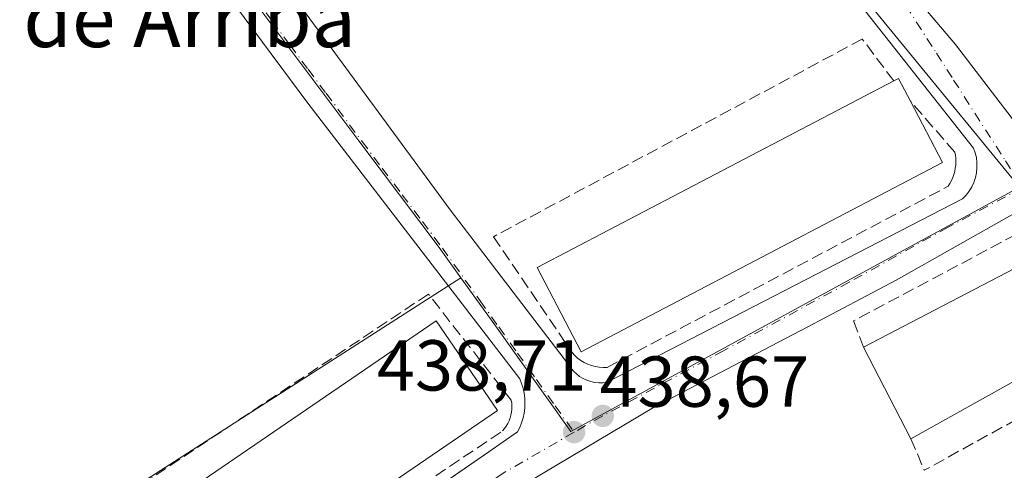
# Model space of a CAD drawing. Units: metres. Extents: x 580240 to 583695, y 4721957 to 4724310.
# Drawn here: x 582179 to 582316, y 4723279 to 4723342 of the extents above; entities that cross this region are included whole.
import ezdxf
from ezdxf.enums import TextEntityAlignment as Align

# ---------------------------------------------------------------- set-up
doc = ezdxf.new("R2010")
doc.units = ezdxf.units.M
doc.header["$MEASUREMENT"] = 0
doc.linetypes.add('DGN Style 3', pattern=[2.307223458686699, 1.648016756204785, -0.6592067024819142])
doc.linetypes.add('DGN Style 4', pattern=[2.6384748266838614, 1.318413404963828, -0.6592067024819142, 0.001648016756204785, -0.6592067024819142])
for name, color, linetype, lineweight in [('Cultivos herbáceos CxS', 92, 'Continuous', 0), ('Edificación Cxs', 1, 'Continuous', 13), ('Elemento construido', 1, 'Continuous', 0), ('Huerta CxS', 92, 'Continuous', 0), ('Muro lineal', 1, 'DGN Style 3', 13), ('Núcleo urbano CxS', 7, 'Continuous', 0), ('Punto de cota en terreno', 7, 'Continuous', 0), ('Rótulo de punto de cota en terreno', 7, 'Continuous', 0), ('Texto cartográfico', 7, 'Continuous', 0), ('Vía urbana Cxs', 4, 'Continuous', 0), ('Vía urbana eje', 4, 'DGN Style 4', 0)]:
    doc.layers.add(name, color=color, linetype=linetype, lineweight=lineweight)
doc.styles.add('Style-Arial', font='txt')

# ---------------------------------------------------------------- blocks, each defined once
blk = doc.blocks.new('*U13')
at = {"layer": 'Cultivos herbáceos CxS', "color": 92, "linetype": 'Continuous', "lineweight": 0}
blk.add_polyline3d([(582173.0110999999, 4723348.251700001, 438.297900000005), (582185.0229000002, 4723371.7303, 438.6055999999954), (582198.7117, 4723361.576099999, 438.7342000000062), (582210.7456999999, 4723345.8475, 438.8629999999976), (582211.4627, 4723344.909499999, 438.8647000000056), (582226.4496999999, 4723324.826500001, 438.8221000000049), (582237.6399999997, 4723309.9823, 438.7562000000034), (582240.6545000002, 4723305.767899999, 438.7595000000001), (582212.8640999999, 4723287.925899999, 438.6190999999963), (582176.5453000005, 4723264.6086, 438.209799999997)], dxfattribs=at)
blk = doc.blocks.new('5PATER')
at = {"layer": 'Huerta CxS', "linetype": 'Continuous', "lineweight": 0}
h = blk.add_hatch(color=51, dxfattribs=at)
edge = h.paths.add_edge_path()
edge.add_ellipse((0, 0), major_axis=(-0.1095731443231308, -0.1110710700762829), ratio=0.9994222409660322, start_angle=0, end_angle=360)
blk = doc.blocks.new('*U47')
at = {"layer": 'Vía urbana Cxs', "color": 4, "linetype": 'Continuous', "lineweight": 0}
for points in [[(582353.4040000001, 4723270.0647, 437.6918000000006), (582336.6030000001, 4723291.892899999, 439.3674000000028), (582319.9341000002, 4723313.8533, 439.1423999999971), (582317.6047, 4723314.6823, 439.2746000000043), (582301.2005000003, 4723305.421900001, 440.2660000000033), (582288.8973000003, 4723298.9396, 439.3171000000002), (582267.466, 4723287.694800001, 438.8340000000026), (582252.1201999999, 4723278.566600001, 438.6460999999982)], [(582207.5773999998, 4723256.0529, 438.7835999999952), (582244.5601000004, 4723281.550100001, 439.4945000000008), (582248.5500999996, 4723284.3201, 438.8377000000037), (582248.8601000002, 4723284.940099999, 438.8478000000032), (582249.1102, 4723285.590100001, 438.8588000000018), (582249.3101000004, 4723286.2601, 438.8706999999995), (582249.4501, 4723286.9301, 438.8843000000052), (582249.5401, 4723287.620100001, 438.8956999999937), (582249.5601000004, 4723288.3201, 438.888300000006), (582249.5401, 4723289.0101, 438.8837000000058), (582249.4501, 4723289.700099999, 438.8824000000022), (582249.3101000004, 4723290.380100001, 438.881899999993), (582249.1102, 4723291.040100001, 438.8815000000032), (582248.8601000002, 4723291.690099999, 438.8794000000053), (582219.3601000002, 4723330.0701, 439.6353999999993), (582200.4600999998, 4723355.5601, 439.1318000000028)], [(582318.5000999998, 4723413.9901, 441.0642999999982), (582308.0000999998, 4723410.5701, 441.1987999999984), (582305.3501000004, 4723409.5601, 441.2305999999954), (582301.0900999998, 4723407.9301, 442.6423000000068), (582278.4402000001, 4723400.8201, 443.5485000000045), (582275.8437999999, 4723397.618899999, 442.8123999999953), (582280.7363999998, 4723388.765699999, 442.9254999999976), (582285.1020000001, 4723379.637499999, 441.0815000000002), (582290.1290999996, 4723368.7896, 441.5384999999952), (582302.1676000003, 4723346.829100001, 440.9804000000004), (582309.4436999997, 4723338.2301, 440.303700000004), (582321.8790999996, 4723321.9582, 439.5457000000025)], [(582217.9901000002, 4723344.050100001, 439.7737000000052), (582239.1901000004, 4723315.190099999, 439.7051999999967), (582255.6300999997, 4723293.690099999, 440.1030000000028), (582255.9401000004, 4723293.210100001, 439.8319000000047), (582256.3101000004, 4723292.780099999, 439.5734999999986), (582256.7200999996, 4723292.380100001, 439.3901999999944), (582257.1801000005, 4723292.030099999, 439.3991999999998), (582257.6700999998, 4723291.7401, 439.3769999999931), (582258.1901000004, 4723291.5001, 439.2934999999998), (582258.7301000003, 4723291.3201, 439.2225999999937), (582259.2901, 4723291.210100001, 439.1634999999952), (582259.8601000002, 4723291.1501, 439.1122000000032), (582260.4301000005, 4723291.1601, 439.0694999999978), (582261.0000999998, 4723291.2401, 439.032600000006), (582310.4401000004, 4723316.7401, 439.793399999995), (582310.9301000005, 4723317.2501, 439.6229000000022), (582311.3501000004, 4723317.800100001, 439.5396000000038), (582311.7200999996, 4723318.4001, 439.522100000002), (582312.0100999996, 4723319.030099999, 439.4909000000043), (582312.2302000001, 4723319.700099999, 439.4519), (582312.3800999997, 4723320.380100001, 439.4128999999957), (582312.4501, 4723321.0701, 439.3861000000034), (582312.4501, 4723321.770099999, 439.3785999999964), (582312.3701, 4723322.470100001, 439.4042000000045), (582312.2100999998, 4723323.1501, 439.4692000000068), (582311.9702000003, 4723323.8101, 439.5498999999982), (582294.7702000003, 4723345.610099999, 441.0696000000025)]]:
    blk.add_polyline3d(points, dxfattribs=at)

msp = doc.modelspace()

# ---------------------------------------------------------------- linework, layer by layer
at = {"layer": 'Cultivos herbáceos CxS', "color": 92, "linetype": 'Continuous', "lineweight": 0, "extrusion": (-0.540260562403428, 0.8414976944388992, 0.0003936566378562949), "elevation": 3660089.423084084, "flags": 128}
msp.add_lwpolyline([(-3041770.234624161, -1002.059074186986), (-3041737.20973512, -1002.199474197869), (-3041694.0501277, -1002.608774229582)], dxfattribs=at)
at = {"layer": 'Cultivos herbáceos CxS', "color": 92, "linetype": 'Continuous', "lineweight": 0}
msp.add_polyline3d([(582185.0229000002, 4723371.7303, 438.6055999999954), (582198.7117, 4723361.576099999, 438.7342000000062), (582210.7456999999, 4723345.8475, 438.8629999999976), (582211.4627, 4723344.909499999, 438.8647000000056), (582226.4496999999, 4723324.826500001, 438.8221000000049), (582237.6399999997, 4723309.9823, 438.7562000000034), (582240.6545000002, 4723305.767899999, 438.7595000000001)], dxfattribs=at)
at = {"layer": 'Edificación Cxs', "color": 1, "linetype": 'Continuous', "lineweight": 13, "elevation": 442.2961000000068, "flags": 128}
msp.add_lwpolyline([(582307.6700999998, 4723321.780099999), (582257.3901000004, 4723295.470100001), (582251.2600999996, 4723307.190099999), (582300.8701, 4723333.1501), (582301.5401, 4723333.5001), (582303.2100999998, 4723330.3101)], close=True, dxfattribs=at)
at = {"layer": 'Edificación Cxs', "color": 1, "linetype": 'Continuous', "lineweight": 13, "extrusion": (0.0004346900215564428, 0.3918828612354177, 0.920015018417921), "elevation": 1851651.966355082, "flags": 128}
msp.add_lwpolyline([(-577061.2306218904, -4345956.267158948), (-577061.9002332463, -4345956.648395084), (-577063.5737706749, -4345953.183075983)], dxfattribs=at)
at = {"layer": 'Edificación Cxs', "color": 1, "linetype": 'Continuous', "lineweight": 13, "extrusion": (0.04127150200472698, -0.07893406101778848, 0.9960251388060012), "elevation": -348358.8696981996, "flags": 128}
msp.add_lwpolyline([(2704564.282275471, 3900372.364673692), (2704564.282275471, 3900362.70064365)], dxfattribs=at)
at = {"layer": 'Edificación Cxs', "color": 1, "linetype": 'Continuous', "lineweight": 13, "extrusion": (0.03603023017881439, -0.05548581851293445, 0.99780917336794), "elevation": -240654.3627543688, "flags": 128}
msp.add_lwpolyline([(3060722.62642549, 3636297.336013197), (3060746.205757712, 3636295.02789508), (3060747.698110942, 3636281.210928675)], dxfattribs=at)
at = {"layer": 'Edificación Cxs', "color": 1, "linetype": 'Continuous', "lineweight": 13, "extrusion": (0.04840422913481253, -0.0933667052106123, 0.9944544680175053), "elevation": -412373.1533569376, "flags": 128}
msp.add_lwpolyline([(2690881.182978799, 3903535.567710291), (2690881.182978799, 3903550.009363709)], dxfattribs=at)
at = {"layer": 'Edificación Cxs', "color": 1, "linetype": 'Continuous', "lineweight": 13, "extrusion": (-0.01488086672960263, -0.00828783388519563, 0.999854925284097), "elevation": -47370.2732652172, "flags": 128}
msp.add_lwpolyline([(582268.5326424951, 4723065.895354645), (582245.348482923, 4723052.984911242)], dxfattribs=at)
at = {"layer": 'Edificación Cxs', "color": 1, "linetype": 'Continuous', "lineweight": 13}
for points in [[(582307.6700999998, 4723321.780099999, 441.1411999999983), (582257.3901000004, 4723295.470100001, 442.2961000000069), (582251.2600999996, 4723307.190099999, 441.6716000000015), (582300.8701, 4723333.1501, 440.793399999995)], [(582245.7600999996, 4723287.300100001, 440.1300000000047), (582199.7001, 4723255.8101, 440.6630000000005), (582191.1700999998, 4723268.290100001, 442.1603000000032), (582237.2301000003, 4723299.780099999, 441.3972000000067), (582245.7600999996, 4723287.300100001, 440.1300000000047)]]:
    msp.add_polyline3d(points, dxfattribs=at)
for points in [[(582326.4501, 4723296.280099999, 442.2747999999993), (582303.2701000003, 4723283.370100001, 442.2747999999993), (582296.6601, 4723296.120100001, 442.2747999999993), (582317.6901000004, 4723307.030099999, 442.2747999999993)], [(582245.7600999996, 4723287.300100001, 442.1603000000032), (582199.7001, 4723255.8101, 442.1603000000032), (582191.1700999998, 4723268.290100001, 442.1603000000032), (582237.2301000003, 4723299.780099999, 442.1603000000032)]]:
    msp.add_3dface(points, dxfattribs=at)
at = {"layer": 'Elemento construido', "color": 1, "linetype": 'Continuous', "lineweight": 0}
for points in [[(582194.2001, 4723246.8301, 439.5552000000025), (582244.5601000004, 4723281.550100001, 439.4945000000008), (582248.5500999996, 4723284.3201, 438.8377000000037), (582248.8601000002, 4723284.940099999, 438.8478000000032), (582249.1101000002, 4723285.590100001, 438.8588000000018), (582249.3101000004, 4723286.2601, 438.8706999999995), (582249.4501, 4723286.9301, 438.8843000000052), (582249.5401, 4723287.620100001, 438.8956999999937), (582249.5601000004, 4723288.3201, 438.888300000006), (582249.5401, 4723289.0101, 438.8837000000058), (582249.4501, 4723289.700099999, 438.8824000000022), (582249.3101000004, 4723290.380100001, 438.881899999993), (582249.1101000002, 4723291.040100001, 438.8815000000032), (582248.8601000002, 4723291.690099999, 438.8794000000053), (582219.3601000002, 4723330.0701, 439.6353999999993), (582200.4600999998, 4723355.5601, 439.1318000000028)], [(582259.8601000002, 4723291.1501, 439.1122000000032), (582260.4301000005, 4723291.1601, 439.0694999999978), (582261.0000999998, 4723291.2401, 439.032600000006), (582310.4401000004, 4723316.7401, 439.793399999995), (582310.9301000005, 4723317.2501, 439.6229000000022), (582311.3501000004, 4723317.800100001, 439.5396000000038), (582311.7200999996, 4723318.4001, 439.522100000002), (582312.0100999996, 4723319.030099999, 439.4909000000043), (582312.2301000003, 4723319.700099999, 439.4519), (582312.3800999997, 4723320.380100001, 439.4128999999957), (582312.4501, 4723321.0701, 439.3861000000034), (582312.4501, 4723321.770099999, 439.3785999999964), (582312.3701, 4723322.470100001, 439.4042000000045), (582312.2100999998, 4723323.1501, 439.4692000000068), (582311.9700999996, 4723323.8101, 439.5498999999982), (582294.7701000003, 4723345.610099999, 441.0696000000025)], [(582217.9901000002, 4723344.050100001, 439.7737000000052), (582239.1901000004, 4723315.190099999, 439.7051999999967), (582255.6300999997, 4723293.690099999, 440.1030000000028), (582255.9401000004, 4723293.210100001, 439.8319000000047), (582256.3101000004, 4723292.780099999, 439.5734999999986), (582256.7200999996, 4723292.380100001, 439.3901999999944), (582257.1801000005, 4723292.030099999, 439.3991999999998), (582257.6700999998, 4723291.7401, 439.3769999999931), (582258.1901000004, 4723291.5001, 439.2934999999998), (582258.7301000003, 4723291.3201, 439.2225999999937), (582259.2901, 4723291.210100001, 439.1634999999952), (582259.8601000002, 4723291.1501, 439.1122000000032)]]:
    msp.add_polyline3d(points, dxfattribs=at)
at = {"layer": 'Muro lineal', "color": 1, "linetype": 'DGN Style 3', "lineweight": 13, "extrusion": (-0.02558418536765353, -0.01409876092124521, 0.9995732461403513), "elevation": -81051.70348781031, "flags": 128}
msp.add_lwpolyline([(-3855692.076113697, 2788491.530511473), (-3855692.076113697, 2788460.666205512)], dxfattribs=at)
at = {"layer": 'Muro lineal', "color": 1, "linetype": 'DGN Style 3', "lineweight": 13, "extrusion": (0.1542221549222804, -0.3708073670069241, 0.9158151688547863), "elevation": -1661220.553930696, "flags": 128}
msp.add_lwpolyline([(2351487.135801131, 3789371.664043818), (2351487.135801131, 3789366.46060783)], dxfattribs=at)
at = {"layer": 'Muro lineal', "color": 1, "linetype": 'DGN Style 3', "lineweight": 13}
for points in [[(582300.8701, 4723333.1501, 440.793399999995), (582296.4901000002, 4723338.970100001, 440.0531999999948), (582245.2100999998, 4723311.470100001, 439.5923999999941), (582255.8101000004, 4723295.8101, 441.7229999999981), (582256.1300999997, 4723295.360099999, 441.5528999999952), (582256.5000999998, 4723294.950099999, 441.4018000000069), (582256.9001000002, 4723294.5801, 441.2593000000052), (582257.3400999998, 4723294.2501, 441.1309999999939), (582257.8101000004, 4723293.960100001, 440.8459000000003), (582258.3000999996, 4723293.720100001, 440.5252999999939), (582258.8201000001, 4723293.530099999, 440.2595000000001), (582259.3501000004, 4723293.390100001, 440.0475000000006), (582259.8901000004, 4723293.300100001, 439.8837000000058), (582260.4401000004, 4723293.270099999, 439.7695999999996), (582260.9901000002, 4723293.290100001, 439.6928000000044), (582308.4301000005, 4723318.4901, 440.0286000000052), (582308.6801000005, 4723318.870100001, 440.0803000000015), (582308.8901000004, 4723319.270099999, 440.1321000000025), (582309.0800999999, 4723319.690099999, 440.1815999999963), (582309.2301000003, 4723320.110099999, 440.2311000000045), (582309.3501000004, 4723320.550100001, 440.2847000000039), (582309.4301000005, 4723321.0001, 440.3460000000051), (582309.4901000002, 4723321.450099999, 440.4094999999944), (582309.5000999998, 4723321.9001, 440.4882999999973), (582309.4901000002, 4723322.360099999, 440.5764999999956), (582309.4401000004, 4723322.8101, 440.574099999998), (582309.3501000004, 4723323.2501, 440.5384999999952), (582303.2100999998, 4723330.3101, 442.0019999999931)], [(582332.1201, 4723293.860099999, 439.5678999999946), (582317.8901000004, 4723311.790100001, 439.7143000000069), (582295.2701000003, 4723299.7501, 440.2743999999948), (582296.6601, 4723296.120100001, 442.2747999999993)], [(582198.8501000004, 4723252.4901, 438.604800000001), (582246.4501, 4723284.440099999, 439.354800000001), (582246.7200999996, 4723284.770099999, 439.2707999999984), (582246.9600999998, 4723285.110099999, 439.1907000000065), (582247.1801000005, 4723285.470100001, 439.1116000000038), (582247.3601000002, 4723285.850099999, 439.0448000000034), (582247.5100999996, 4723286.2501, 438.9918000000035), (582247.6201, 4723286.6501, 439.0054999999993), (582247.7001, 4723287.0701, 439.0215999999928), (582247.7500999998, 4723287.4801, 439.0390000000043), (582247.7600999996, 4723287.9101, 439.0265999999974), (582247.7301000003, 4723288.3301, 439.0157000000036), (582247.6700999998, 4723288.7401, 439.0068000000028), (582236.1501000002, 4723303.4801, 439.386599999998), (582186.4101, 4723270.450099999, 439.1751999999979), (582198.8501000004, 4723252.4901, 438.604800000001)]]:
    msp.add_polyline3d(points, dxfattribs=at)
at = {"layer": 'Núcleo urbano CxS', "color": 7, "linetype": 'Continuous', "lineweight": 0, "extrusion": (-0.540260562403428, 0.8414976944388992, 0.0003936566378562949), "elevation": 3660089.423084084, "flags": 128}
msp.add_lwpolyline([(-3041770.234624161, -1002.059074186986), (-3041737.20973512, -1002.199474197869), (-3041694.0501277, -1002.608774229582)], dxfattribs=at)
at = {"layer": 'Núcleo urbano CxS', "color": 7, "linetype": 'Continuous', "lineweight": 0}
for points in [[(582318.3677000003, 4723318.378900001, 439.1227999999974), (582296.1593000004, 4723345.490499999, 439.6717999999965), (582280.0541000003, 4723381.859099999, 439.949099999998), (582278.6819000002, 4723384.828700001, 439.9731000000029), (582266.5047000004, 4723404.4527, 440.0396000000038), (582256.5717000002, 4723414.356899999, 440.0678999999946), (582246.9177000001, 4723421.9385, 440.0939999999973), (582237.7099000001, 4723427.882099999, 440.1367999999929), (582229.8579000002, 4723431.8715, 440.1723999999958), (582218.0575000001, 4723436.635299999, 440.1671999999963), (582244.4722999996, 4723492.1567, 440.9388000000035), (582257.4033000004, 4723518.2031, 440.8463000000047), (582265.7182999998, 4723513.840500001, 440.6186000000016), (582277.9732999997, 4723507.413899999, 440.3885000000009), (582295.4716999996, 4723498.382300001, 440.0877999999939), (582296.5976999998, 4723497.456300001, 440.0445999999939), (582315.2265, 4723482.178099999, 439.9328999999998), (582328.8945000004, 4723471.180500001, 439.8944000000047)], [(582218.0575000001, 4723436.635299999, 440.1671999999963), (582229.8579000002, 4723431.8715, 440.1723999999958), (582237.7099000001, 4723427.882099999, 440.1367999999929), (582246.9177000001, 4723421.9385, 440.0939999999973), (582256.5717000002, 4723414.356899999, 440.0678999999946), (582266.5047000004, 4723404.4527, 440.0396000000038), (582278.6819000002, 4723384.828700001, 439.9731000000029), (582280.0541000003, 4723381.859099999, 439.949099999998), (582296.1593000004, 4723345.490499999, 439.6717999999965), (582318.3677000003, 4723318.378900001, 439.1227999999974)], [(582185.0229000002, 4723371.7303, 438.6055999999954), (582198.7117, 4723361.576099999, 438.7342000000062), (582210.7456999999, 4723345.8475, 438.8629999999976), (582211.4627, 4723344.909499999, 438.8647000000056), (582226.4496999999, 4723324.826500001, 438.8221000000049), (582237.6399999997, 4723309.9823, 438.7562000000034), (582240.6545000002, 4723305.767899999, 438.7595000000001)], [(582156.2600999996, 4723226.280099999, 437.6080999999977), (582190.0100999996, 4723247.360099999, 438.2841999999946), (582176.5453000005, 4723264.6086, 438.209799999997), (582212.8640999999, 4723287.925899999, 438.6190999999963), (582240.6545000002, 4723305.767899999, 438.7595000000001), (582244.9965000004, 4723299.6973, 438.7759999999981), (582255.9528999999, 4723284.3783, 438.6490999999951), (582315.6971000005, 4723316.924699999, 439.1542999999947), (582318.3677000003, 4723318.378900001, 439.1227999999974), (582367.2732999995, 4723254.939300001, 435.8953000000038), (582366.9523, 4723254.011499999, 435.9048999999941), (582358.0481000004, 4723228.254899999, 436.1350999999996), (582357.3454999998, 4723226.2227, 436.1680000000051), (582352.9867000004, 4723213.614700001, 435.659799999994), (582305.7111000001, 4723274.965299999, 438.0372999999963), (582256.7433000002, 4723243.447100001, 437.7811999999976), (582284.8870999999, 4723195.044299999, 436.6955000000017), (582247.1753000002, 4723172.532500001, 437.1444999999949), (582210.1177000003, 4723214.285900001, 437.6910000000062), (582207.6360999999, 4723217.081900001, 437.8261000000057), (582207.2150999998, 4723217.556299999, 437.8341999999975), (582188.0824999996, 4723203.486500001, 437.2333999999974), (582169.5072999997, 4723216.9957, 437.4639000000025)], [(582240.6545000002, 4723305.767899999, 438.7595000000001), (582244.9965000004, 4723299.6973, 438.7759999999981), (582255.9528999999, 4723284.3783, 438.6490999999951), (582315.6971000005, 4723316.924699999, 439.1542999999947), (582318.3677000003, 4723318.378900001, 439.1227999999974)]]:
    msp.add_polyline3d(points, dxfattribs=at)
msp.add_polyline3d([(582318.3677000003, 4723318.378900001, 439.1227999999974), (582315.6971000005, 4723316.924699999, 439.1542999999947), (582255.9528999999, 4723284.3783, 438.6490999999951), (582244.9965000004, 4723299.6973, 438.7759999999981), (582240.6545000002, 4723305.767899999, 438.7595000000001), (582237.6399999997, 4723309.9823, 438.7562000000034), (582226.4496999999, 4723324.826500001, 438.8221000000049), (582211.4627, 4723344.909499999, 438.8647000000056), (582210.7456999999, 4723345.8475, 438.8629999999976), (582198.7117, 4723361.576099999, 438.7342000000062), (582185.0229000002, 4723371.7303, 438.6055999999954), (582199.8629000001, 4723401.7623, 439.7550999999949), (582218.0575000001, 4723436.635299999, 440.1671999999963), (582229.8579000002, 4723431.8715, 440.1723999999958), (582237.7099000001, 4723427.882099999, 440.1367999999929), (582246.9177000001, 4723421.9385, 440.0939999999973), (582256.5717000002, 4723414.356899999, 440.0678999999946), (582266.5047000004, 4723404.4527, 440.0396000000038), (582278.6819000002, 4723384.828700001, 439.9731000000029), (582280.0541000003, 4723381.859099999, 439.949099999998), (582296.1593000004, 4723345.490499999, 439.6717999999965)], close=True, dxfattribs=at)
at = {"layer": 'Vía urbana Cxs', "color": 4, "linetype": 'Continuous', "lineweight": 0}
for points in [[(582278.4402000001, 4723400.8201, 443.5485000000045), (582275.8437999999, 4723397.618899999, 442.8123999999953), (582280.7363999998, 4723388.765699999, 442.9254999999976), (582285.1020000001, 4723379.637499999, 441.0815000000002), (582290.1290999996, 4723368.7896, 441.5384999999952), (582302.1676000003, 4723346.829100001, 440.9804000000004), (582309.4436999997, 4723338.2301, 440.303700000004), (582321.8790999996, 4723321.9582, 439.5457000000025), (582324.4600999998, 4723323.130100001, 439.6680999999954)], [(582207.5773999998, 4723256.0529, 438.7835999999952), (582244.5601000004, 4723281.550100001, 439.4945000000008), (582248.5500999996, 4723284.3201, 438.8377000000037), (582248.8601000002, 4723284.940099999, 438.8478000000032), (582249.1102, 4723285.590100001, 438.8588000000018), (582249.3101000004, 4723286.2601, 438.8706999999995), (582249.4501, 4723286.9301, 438.8843000000052), (582249.5401, 4723287.620100001, 438.8956999999937), (582249.5601000004, 4723288.3201, 438.888300000006), (582249.5401, 4723289.0101, 438.8837000000058), (582249.4501, 4723289.700099999, 438.8824000000022), (582249.3101000004, 4723290.380100001, 438.881899999993), (582249.1102, 4723291.040100001, 438.8815000000032), (582248.8601000002, 4723291.690099999, 438.8794000000053), (582219.3601000002, 4723330.0701, 439.6353999999993), (582200.4600999998, 4723355.5601, 439.1318000000028)], [(582312.4501, 4723321.770099999, 439.3785999999964), (582312.3701, 4723322.470100001, 439.4042000000045), (582312.2100999998, 4723323.1501, 439.4692000000068), (582311.9702000003, 4723323.8101, 439.5498999999982), (582294.7702000003, 4723345.610099999, 441.0696000000025)], [(582217.9901000002, 4723344.050100001, 439.7737000000052), (582239.1901000004, 4723315.190099999, 439.7051999999967), (582255.6300999997, 4723293.690099999, 440.1030000000028), (582255.9401000004, 4723293.210100001, 439.8319000000047), (582256.3101000004, 4723292.780099999, 439.5734999999986), (582256.7200999996, 4723292.380100001, 439.3901999999944), (582257.1801000005, 4723292.030099999, 439.3991999999998), (582257.6700999998, 4723291.7401, 439.3769999999931), (582258.1901000004, 4723291.5001, 439.2934999999998), (582258.7301000003, 4723291.3201, 439.2225999999937), (582259.2901, 4723291.210100001, 439.1634999999952), (582259.8601000002, 4723291.1501, 439.1122000000032)], [(582259.8601000002, 4723291.1501, 439.1122000000032), (582260.4301000005, 4723291.1601, 439.0694999999978), (582261.0000999998, 4723291.2401, 439.032600000006), (582310.4401000004, 4723316.7401, 439.793399999995), (582310.9301000005, 4723317.2501, 439.6229000000022), (582311.3501000004, 4723317.800100001, 439.5396000000038), (582311.7200999996, 4723318.4001, 439.522100000002), (582312.0100999996, 4723319.030099999, 439.4909000000043), (582312.2302000001, 4723319.700099999, 439.4519), (582312.3800999997, 4723320.380100001, 439.4128999999957), (582312.4501, 4723321.0701, 439.3861000000034), (582312.4501, 4723321.770099999, 439.3785999999964)], [(582362.4101, 4723255.690099999, 439.0886000000028), (582363.0613000002, 4723257.761600001, 439.3456000000006), (582353.4040000001, 4723270.0647, 437.6918000000006), (582336.6030000001, 4723291.892899999, 439.3674000000028), (582319.9341000002, 4723313.8533, 439.1423999999971), (582317.6047, 4723314.6823, 439.2746000000043), (582301.2005000003, 4723305.421900001, 440.2660000000033), (582288.8973000003, 4723298.9396, 439.3171000000002), (582267.466, 4723287.694800001, 438.8340000000026), (582252.1201999999, 4723278.566600001, 438.6460999999982), (582240.2138999999, 4723271.422900001, 438.8974000000017), (582216.5335999997, 4723254.886399999, 439.2951999999932), (582208.8607000001, 4723249.594699999, 439.0659000000014), (582194.1763000004, 4723239.5405, 439.7776000000013), (582172.0834999997, 4723224.856100001, 437.6704000000027), (582141.9210000001, 4723204.483200001, 437.9266000000061), (582121.1113, 4723188.8531, 437.3025000000052), (582094.3992999997, 4723168.3543, 436.655899999998), (582095.4967, 4723166.671900001, 436.6236999999965), (582092.2246000003, 4723164.8314, 436.4704000000056), (582110.0169000002, 4723145.6075, 436.3736000000063), (582129.8710000003, 4723126.616699999, 436.2045000000071)]]:
    msp.add_polyline3d(points, dxfattribs=at)
at = {"layer": 'Vía urbana eje', "color": 4, "linetype": 'DGN Style 4', "lineweight": 0}
for points in [[(582280.5100999996, 4723381.7601, 440.3559999999998), (582282.8901000004, 4723377.5101, 440.1481000000058), (582285.2600999996, 4723373.2601, 440.655899999998), (582287.6601, 4723369.0101, 440.9263000000064), (582290.0301000001, 4723364.7601, 441.0026000000071), (582292.4200999998, 4723360.5101, 439.9847000000009), (582294.8000999996, 4723356.2601, 440.1423999999971), (582297.1700999998, 4723352.020099999, 440.0754000000015), (582299.5701000001, 4723348.270099999, 440.6768000000012), (582306.8000999996, 4723337.020099999, 439.8277999999991), (582309.1901000004, 4723333.270099999, 439.732999999993), (582316.4200999998, 4723322.020099999, 439.2823000000063), (582318.8201000001, 4723318.290100001, 439.1113999999943)], [(582211.1901000004, 4723345.7501, 439.4042999999947), (582211.9200999998, 4723344.8201, 439.5666999999958), (582214.4200999998, 4723341.470100001, 439.9128000000055), (582216.9200999998, 4723338.110099999, 439.3064000000013), (582219.4101, 4723334.7601, 439.522100000002), (582221.9101, 4723331.4301, 440.2210000000051), (582226.9101, 4723324.7301, 439.9578000000038), (582229.7100999998, 4723321.0101, 439.9608000000007), (582232.5000999998, 4723317.3101, 439.2563999999985), (582235.3000999996, 4723313.590100001, 440.0820999999996), (582238.1001000004, 4723309.890100001, 439.1971999999951), (582243.3201000001, 4723302.5701, 439.271900000007), (582245.9401000004, 4723298.9101, 439.225099999996), (582248.5500999996, 4723295.2601, 439.0161999999983), (582251.1700999998, 4723291.590100001, 438.8135000000038), (582253.7801000001, 4723287.9301, 438.6925999999949), (582256.4101, 4723284.270099999, 438.7081999999937)], [(582318.8201000001, 4723318.290100001, 439.1113999999943), (582308.4275000002, 4723312.8037, 440.8408999999957), (582294.6690999996, 4723305.130899999, 439.0721999999951), (582277.2067, 4723295.605900001, 439.1864999999962), (582260.3901000004, 4723286.540100001, 438.715400000001), (582256.4101, 4723284.270099999, 438.7081999999937)], [(582256.4101, 4723284.270099999, 438.7081999999937), (582246.2503000004, 4723278.4079, 438.6831999999995), (582235.4024999999, 4723270.7349, 438.776199999993), (582212.6480999999, 4723255.653700001, 438.3567000000039), (582197.9101, 4723244.9801, 439.0497000000032), (582189.8938999996, 4723239.5141, 438.6347999999998), (582174.0188999996, 4723229.459899999, 438.4703000000009), (582153.6458999999, 4723216.230699999, 439.2863999999972), (582133.5377000002, 4723201.9431, 437.8193000000028), (582114.7521000003, 4723187.6555, 437.9777000000031), (582102.0521, 4723177.865900001, 437.726800000004), (582092.4200999998, 4723168.9901, 436.5755999999965)]]:
    msp.add_polyline3d(points, dxfattribs=at)

# ---------------------------------------------------------------- block references
at = {"layer": 'Cultivos herbáceos CxS', "color": 92, "linetype": 'Continuous', "lineweight": 0}
msp.add_blockref('*U13', (0, 0), dxfattribs=at)
at = {"layer": 'Punto de cota en terreno', "color": 7, "linetype": 'Continuous', "lineweight": 0, "xscale": 10, "yscale": 10, "zscale": 10}
for p in [(582260.4000000004, 4723286.539999999, 438.7100000000065), (582256.4100000003, 4723284.279999999, 438.6699999999983)]:
    msp.add_blockref('5PATER', p, dxfattribs=at)
at = {"layer": 'Vía urbana Cxs', "color": 4, "linetype": 'Continuous', "lineweight": 0}
msp.add_blockref('*U47', (0, 0), dxfattribs=at)

# ---------------------------------------------------------------- texts
at = {"layer": 'Rótulo de punto de cota en terreno', "color": 7, "linetype": 'Continuous', "lineweight": 0, "style": 'Style-Arial'}
for s, p in [('438,71', (582228.9671999998, 4723290.0678)), ('438,67', (582259.9378000004, 4723287.807800001))]:
    msp.add_text(s, height=7.000000000000002, dxfattribs=at).set_placement(p)
at = {"layer": 'Texto cartográfico', "color": 7, "linetype": 'Continuous', "lineweight": 0, "style": 'Style-Arial'}
msp.add_text('Barrio de Arriba', height=8, dxfattribs=at).set_placement((582185.9991243901, 4723341.850149999), align=Align.MIDDLE_CENTER)

doc.saveas('drawing.dxf')
